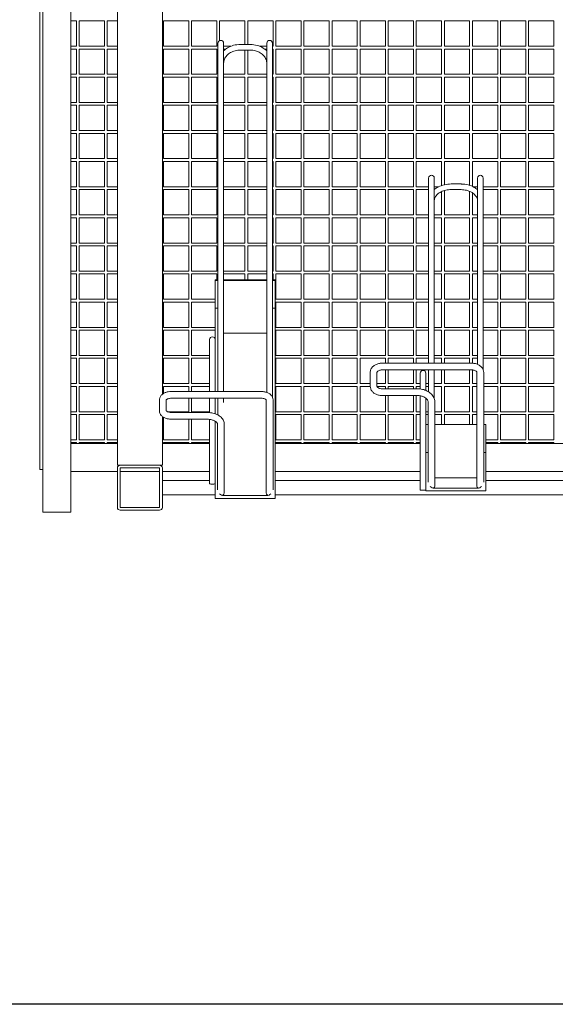
# Model space of a CAD drawing. Units: millimetres. Extents: x -1551 to 9599, y -5804 to 23501.
# Drawn here: x -41 to 912, y -5804 to -4053 of the extents above; entities that cross this region are included whole.
import ezdxf

# ---------------------------------------------------------------- set-up
doc = ezdxf.new("R2010")
doc.units = ezdxf.units.MM
doc.header["$MEASUREMENT"] = 0

# ---------------------------------------------------------------- blocks, each defined once
blk = doc.blocks.new('CAM_TT_front')
at = {"color": 0, "linetype": 'Continuous', "lineweight": 0}
for p, q in [((-5, 76.1), (-5, 3102.5)), ((0, 76.1), (0, 3102.5)), ((0, 0), (0, 3100)), ((50, 0), (50, 3100)), ((133, 83.5), (133, 1133.5)), ((213, 209.6), (213, 1043.5)), ((50, 873.6), (60, 873.6)), ((60, 828.6), (60, 873.6)), ((65, 873.6), (110, 873.6)), ((65, 828.6), (65, 873.6)), ((110, 828.6), (110, 873.6)), ((115, 873.6), (133, 873.6)), ((115, 828.6), (115, 873.6)), ((215, 873.6), (260, 873.6)), ((215, 828.6), (215, 873.6)), ((260, 828.6), (260, 873.6)), ((265, 873.6), (310, 873.6)), ((265, 828.6), (265, 873.6)), ((310, 828.6), (310, 873.6)), ((315, 873.6), (360, 873.6)), ((315, 838.5), (315, 873.6)), ((360, 831.7), (360, 873.6)), ((365, 873.6), (410, 873.6)), ((365, 831.7), (365, 873.6)), ((410, 828.6), (410, 873.6)), ((415, 873.6), (460, 873.6)), ((415, 828.6), (415, 873.6)), ((460, 828.6), (460, 873.6)), ((465, 873.6), (510, 873.6)), ((465, 828.6), (465, 873.6)), ((510, 828.6), (510, 873.6)), ((515, 873.6), (560, 873.6)), ((515, 828.6), (515, 873.6)), ((560, 828.6), (560, 873.6)), ((565, 828.6), (565, 873.6)), ((565, 873.6), (610, 873.6)), ((610, 828.6), (610, 873.6)), ((615, 828.6), (615, 873.6)), ((615, 873.6), (660, 873.6)), ((660, 828.6), (660, 873.6)), ((665, 828.6), (665, 873.6)), ((665, 873.6), (710, 873.6)), ((710, 828.6), (710, 873.6)), ((715, 828.6), (715, 873.6)), ((715, 873.6), (760, 873.6)), ((760, 828.6), (760, 873.6)), ((765, 828.6), (765, 873.6)), ((765, 873.6), (810, 873.6)), ((810, 828.6), (810, 873.6)), ((815, 828.6), (815, 873.6)), ((815, 873.6), (860, 873.6)), ((860, 828.6), (860, 873.6)), ((865, 828.6), (865, 873.6)), ((865, 873.6), (910, 873.6)), ((910, 828.6), (910, 873.6)), ((50, 828.6), (60, 828.6)), ((50, 823.6), (60, 823.6)), ((60, 778.6), (60, 823.6)), ((65, 828.6), (110, 828.6)), ((65, 823.6), (110, 823.6)), ((65, 778.6), (65, 823.6)), ((110, 778.6), (110, 823.6)), ((115, 828.6), (133, 828.6)), ((115, 823.6), (133, 823.6)), ((115, 778.6), (115, 823.6)), ((215, 828.6), (260, 828.6)), ((215, 823.6), (260, 823.6)), ((215, 778.6), (215, 823.6)), ((260, 778.6), (260, 823.6)), ((265, 828.6), (310, 828.6)), ((265, 823.6), (310, 823.6)), ((265, 778.6), (265, 823.6)), ((310, 778.6), (310, 823.6)), ((312, 833.9), (312, 830.4)), ((312, 249), (312, 830.4)), ((322, 830.4), (322, 833.9)), ((322, 214.6), (322, 830.4)), ((322, 828.6), (335.2, 828.6)), ((322, 823.6), (326, 823.6)), ((369, 831.7), (352, 831.7)), ((385.8, 828.6), (399, 828.6)), ((395, 823.6), (399, 823.6)), ((399, 833.9), (399, 830.4)), ((399, 830.4), (399, 212.9)), ((409, 830.4), (409, 833.9)), ((409, 830.4), (409, 249)), ((409, 828.6), (410, 828.6)), ((409, 823.6), (410, 823.6)), ((410, 778.6), (410, 823.6)), ((415, 828.6), (460, 828.6)), ((415, 823.6), (460, 823.6)), ((415, 778.6), (415, 823.6)), ((460, 778.6), (460, 823.6)), ((465, 828.6), (510, 828.6)), ((465, 823.6), (510, 823.6)), ((465, 778.6), (465, 823.6)), ((510, 778.6), (510, 823.6)), ((515, 828.6), (560, 828.6)), ((515, 823.6), (560, 823.6)), ((515, 778.6), (515, 823.6)), ((560, 778.6), (560, 823.6)), ((565, 828.6), (610, 828.6)), ((565, 778.6), (565, 823.6)), ((565, 823.6), (610, 823.6)), ((610, 778.6), (610, 823.6)), ((615, 828.6), (660, 828.6)), ((615, 778.6), (615, 823.6)), ((615, 823.6), (660, 823.6)), ((660, 778.6), (660, 823.6)), ((665, 828.6), (710, 828.6)), ((665, 778.6), (665, 823.6)), ((665, 823.6), (710, 823.6)), ((710, 778.6), (710, 823.6)), ((715, 828.6), (760, 828.6)), ((715, 778.6), (715, 823.6)), ((715, 823.6), (760, 823.6)), ((760, 778.6), (760, 823.6)), ((765, 828.6), (810, 828.6)), ((765, 778.6), (765, 823.6)), ((765, 823.6), (810, 823.6)), ((810, 778.6), (810, 823.6)), ((815, 828.6), (860, 828.6)), ((815, 778.6), (815, 823.6)), ((815, 823.6), (860, 823.6)), ((860, 778.6), (860, 823.6)), ((865, 828.6), (910, 828.6)), ((865, 778.6), (865, 823.6)), ((865, 823.6), (910, 823.6)), ((910, 778.6), (910, 823.6)), ((369, 821.7), (352, 821.7)), ((360, 778.6), (360, 821.7)), ((365, 778.6), (365, 821.7)), ((50, 778.6), (60, 778.6)), ((50, 773.6), (60, 773.6)), ((60, 728.6), (60, 773.6)), ((65, 778.6), (110, 778.6)), ((65, 773.6), (110, 773.6)), ((65, 728.6), (65, 773.6)), ((110, 728.6), (110, 773.6)), ((115, 778.6), (133, 778.6)), ((115, 773.6), (133, 773.6)), ((115, 728.6), (115, 773.6)), ((215, 778.6), (260, 778.6)), ((215, 773.6), (260, 773.6)), ((215, 728.6), (215, 773.6)), ((260, 728.6), (260, 773.6)), ((265, 778.6), (310, 778.6)), ((265, 773.6), (310, 773.6)), ((265, 728.6), (265, 773.6)), ((310, 728.6), (310, 773.6)), ((322, 778.6), (360, 778.6)), ((322, 773.6), (360, 773.6)), ((360, 728.6), (360, 773.6)), ((365, 778.6), (399, 778.6)), ((365, 773.6), (399, 773.6)), ((365, 728.6), (365, 773.6)), ((409, 778.6), (410, 778.6)), ((409, 773.6), (410, 773.6)), ((410, 728.6), (410, 773.6)), ((415, 778.6), (460, 778.6)), ((415, 773.6), (460, 773.6)), ((415, 728.6), (415, 773.6)), ((460, 728.6), (460, 773.6)), ((465, 778.6), (510, 778.6)), ((465, 773.6), (510, 773.6)), ((465, 728.6), (465, 773.6)), ((510, 728.6), (510, 773.6)), ((515, 778.6), (560, 778.6)), ((515, 773.6), (560, 773.6)), ((515, 728.6), (515, 773.6)), ((560, 728.6), (560, 773.6)), ((565, 778.6), (610, 778.6)), ((565, 728.6), (565, 773.6)), ((565, 773.6), (610, 773.6)), ((610, 728.6), (610, 773.6)), ((615, 778.6), (660, 778.6)), ((615, 728.6), (615, 773.6)), ((615, 773.6), (660, 773.6)), ((660, 728.6), (660, 773.6)), ((665, 778.6), (710, 778.6)), ((665, 728.6), (665, 773.6)), ((665, 773.6), (710, 773.6)), ((710, 728.6), (710, 773.6)), ((715, 778.6), (760, 778.6)), ((715, 728.6), (715, 773.6)), ((715, 773.6), (760, 773.6)), ((760, 728.6), (760, 773.6)), ((765, 778.6), (810, 778.6)), ((765, 728.6), (765, 773.6)), ((765, 773.6), (810, 773.6)), ((810, 728.6), (810, 773.6)), ((815, 778.6), (860, 778.6)), ((815, 728.6), (815, 773.6)), ((815, 773.6), (860, 773.6)), ((860, 728.6), (860, 773.6)), ((865, 778.6), (910, 778.6)), ((865, 728.6), (865, 773.6)), ((865, 773.6), (910, 773.6)), ((910, 728.6), (910, 773.6)), ((50, 728.6), (60, 728.6)), ((50, 723.6), (60, 723.6)), ((60, 678.6), (60, 723.6)), ((65, 728.6), (110, 728.6)), ((65, 723.6), (110, 723.6)), ((65, 678.6), (65, 723.6)), ((110, 678.6), (110, 723.6)), ((115, 728.6), (133, 728.6)), ((115, 723.6), (133, 723.6)), ((115, 678.6), (115, 723.6)), ((215, 728.6), (260, 728.6)), ((215, 723.6), (260, 723.6)), ((215, 678.6), (215, 723.6)), ((260, 678.6), (260, 723.6)), ((265, 728.6), (310, 728.6)), ((265, 723.6), (310, 723.6)), ((265, 678.6), (265, 723.6)), ((310, 678.6), (310, 723.6)), ((322, 728.6), (360, 728.6)), ((322, 723.6), (360, 723.6)), ((360, 678.6), (360, 723.6)), ((365, 728.6), (399, 728.6)), ((365, 723.6), (399, 723.6)), ((365, 678.6), (365, 723.6)), ((409, 728.6), (410, 728.6)), ((409, 723.6), (410, 723.6)), ((410, 678.6), (410, 723.6)), ((415, 728.6), (460, 728.6)), ((415, 723.6), (460, 723.6)), ((415, 678.6), (415, 723.6)), ((460, 678.6), (460, 723.6)), ((465, 728.6), (510, 728.6)), ((465, 723.6), (510, 723.6)), ((465, 678.6), (465, 723.6)), ((510, 678.6), (510, 723.6)), ((515, 728.6), (560, 728.6)), ((515, 723.6), (560, 723.6)), ((515, 678.6), (515, 723.6)), ((560, 678.6), (560, 723.6)), ((565, 728.6), (610, 728.6)), ((565, 678.6), (565, 723.6)), ((565, 723.6), (610, 723.6)), ((610, 678.6), (610, 723.6)), ((615, 728.6), (660, 728.6)), ((615, 678.6), (615, 723.6)), ((615, 723.6), (660, 723.6)), ((660, 678.6), (660, 723.6)), ((665, 728.6), (710, 728.6)), ((665, 678.6), (665, 723.6)), ((665, 723.6), (710, 723.6)), ((710, 678.6), (710, 723.6)), ((715, 728.6), (760, 728.6)), ((715, 678.6), (715, 723.6)), ((715, 723.6), (760, 723.6)), ((760, 678.6), (760, 723.6)), ((765, 728.6), (810, 728.6)), ((765, 678.6), (765, 723.6)), ((765, 723.6), (810, 723.6)), ((810, 678.6), (810, 723.6)), ((815, 728.6), (860, 728.6)), ((815, 678.6), (815, 723.6)), ((815, 723.6), (860, 723.6)), ((860, 678.6), (860, 723.6)), ((865, 728.6), (910, 728.6)), ((865, 678.6), (865, 723.6)), ((865, 723.6), (910, 723.6)), ((910, 678.6), (910, 723.6)), ((50, 678.6), (60, 678.6)), ((50, 673.6), (60, 673.6)), ((60, 628.6), (60, 673.6)), ((65, 678.6), (110, 678.6)), ((65, 673.6), (110, 673.6)), ((65, 628.6), (65, 673.6)), ((110, 628.6), (110, 673.6)), ((115, 678.6), (133, 678.6)), ((115, 673.6), (133, 673.6)), ((115, 628.6), (115, 673.6)), ((215, 678.6), (260, 678.6)), ((215, 673.6), (260, 673.6)), ((215, 628.6), (215, 673.6)), ((260, 628.6), (260, 673.6)), ((265, 678.6), (310, 678.6)), ((265, 673.6), (310, 673.6)), ((265, 628.6), (265, 673.6)), ((310, 628.6), (310, 673.6)), ((322, 678.6), (360, 678.6)), ((322, 673.6), (360, 673.6)), ((360, 628.6), (360, 673.6)), ((365, 678.6), (399, 678.6)), ((365, 673.6), (399, 673.6)), ((365, 628.6), (365, 673.6)), ((409, 678.6), (410, 678.6)), ((409, 673.6), (410, 673.6)), ((410, 628.6), (410, 673.6)), ((415, 678.6), (460, 678.6)), ((415, 673.6), (460, 673.6)), ((415, 628.6), (415, 673.6)), ((460, 628.6), (460, 673.6)), ((465, 678.6), (510, 678.6)), ((465, 673.6), (510, 673.6)), ((465, 628.6), (465, 673.6)), ((510, 628.6), (510, 673.6)), ((515, 678.6), (560, 678.6)), ((515, 673.6), (560, 673.6)), ((515, 628.6), (515, 673.6)), ((560, 628.6), (560, 673.6)), ((565, 678.6), (610, 678.6)), ((565, 628.6), (565, 673.6)), ((565, 673.6), (610, 673.6)), ((610, 628.6), (610, 673.6)), ((615, 678.6), (660, 678.6)), ((615, 628.6), (615, 673.6)), ((615, 673.6), (660, 673.6)), ((660, 628.6), (660, 673.6)), ((665, 678.6), (710, 678.6)), ((665, 628.6), (665, 673.6)), ((665, 673.6), (710, 673.6)), ((710, 628.6), (710, 673.6)), ((715, 678.6), (760, 678.6)), ((715, 628.6), (715, 673.6)), ((715, 673.6), (760, 673.6)), ((760, 628.6), (760, 673.6)), ((765, 678.6), (810, 678.6)), ((765, 628.6), (765, 673.6)), ((765, 673.6), (810, 673.6)), ((810, 628.6), (810, 673.6)), ((815, 678.6), (860, 678.6)), ((815, 628.6), (815, 673.6)), ((815, 673.6), (860, 673.6)), ((860, 628.6), (860, 673.6)), ((865, 678.6), (910, 678.6)), ((865, 628.6), (865, 673.6)), ((865, 673.6), (910, 673.6)), ((910, 628.6), (910, 673.6)), ((50, 628.6), (60, 628.6)), ((50, 623.6), (60, 623.6)), ((60, 578.6), (60, 623.6)), ((65, 628.6), (110, 628.6)), ((65, 623.6), (110, 623.6)), ((65, 578.6), (65, 623.6)), ((110, 578.6), (110, 623.6)), ((115, 628.6), (133, 628.6)), ((115, 623.6), (133, 623.6)), ((115, 578.6), (115, 623.6)), ((215, 628.6), (260, 628.6)), ((215, 623.6), (260, 623.6)), ((215, 578.6), (215, 623.6)), ((260, 578.6), (260, 623.6)), ((265, 628.6), (310, 628.6)), ((265, 623.6), (310, 623.6)), ((265, 578.6), (265, 623.6)), ((310, 578.6), (310, 623.6)), ((322, 628.6), (360, 628.6)), ((322, 623.6), (360, 623.6)), ((360, 578.6), (360, 623.6)), ((365, 628.6), (399, 628.6)), ((365, 623.6), (399, 623.6)), ((365, 578.6), (365, 623.6)), ((409, 628.6), (410, 628.6)), ((409, 623.6), (410, 623.6)), ((410, 578.6), (410, 623.6)), ((415, 628.6), (460, 628.6)), ((415, 623.6), (460, 623.6)), ((415, 578.6), (415, 623.6)), ((460, 578.6), (460, 623.6)), ((465, 628.6), (510, 628.6)), ((465, 623.6), (510, 623.6)), ((465, 578.6), (465, 623.6)), ((510, 578.6), (510, 623.6)), ((515, 628.6), (560, 628.6)), ((515, 623.6), (560, 623.6)), ((515, 578.6), (515, 623.6)), ((560, 578.6), (560, 623.6)), ((565, 628.6), (610, 628.6)), ((565, 578.6), (565, 623.6)), ((565, 623.6), (610, 623.6)), ((610, 578.6), (610, 623.6)), ((615, 628.6), (660, 628.6)), ((615, 578.6), (615, 623.6)), ((615, 623.6), (660, 623.6)), ((660, 578.6), (660, 623.6)), ((665, 628.6), (710, 628.6)), ((665, 578.6), (665, 623.6)), ((665, 623.6), (710, 623.6)), ((710, 580.7), (710, 623.6)), ((715, 628.6), (760, 628.6)), ((715, 582.2), (715, 623.6)), ((715, 623.6), (760, 623.6)), ((760, 581.1), (760, 623.6)), ((765, 628.6), (810, 628.6)), ((765, 579.1), (765, 623.6)), ((765, 623.6), (810, 623.6)), ((810, 578.6), (810, 623.6)), ((815, 628.6), (860, 628.6)), ((815, 578.6), (815, 623.6)), ((815, 623.6), (860, 623.6)), ((860, 578.6), (860, 623.6)), ((865, 628.6), (910, 628.6)), ((865, 578.6), (865, 623.6)), ((865, 623.6), (910, 623.6)), ((910, 578.6), (910, 623.6)), ((50, 578.6), (60, 578.6)), ((65, 578.6), (110, 578.6)), ((115, 578.6), (133, 578.6)), ((215, 578.6), (260, 578.6)), ((265, 578.6), (310, 578.6)), ((322, 578.6), (360, 578.6)), ((365, 578.6), (399, 578.6)), ((409, 578.6), (410, 578.6)), ((415, 578.6), (460, 578.6)), ((465, 578.6), (510, 578.6)), ((515, 578.6), (560, 578.6)), ((565, 578.6), (610, 578.6)), ((615, 578.6), (660, 578.6)), ((665, 578.6), (687, 578.6)), ((687, 594.1), (687, 591.7)), ((687, 264.8), (687, 591.7)), ((697, 591.7), (697, 594.1)), ((697, 264.8), (697, 591.7)), ((697, 578.6), (704.9, 578.6)), ((744, 583.6), (727, 583.6)), ((766.1, 578.6), (774, 578.6)), ((774, 594.1), (774, 591.7)), ((774, 591.7), (774, 262.9)), ((784, 591.7), (784, 594.1)), ((784, 591.7), (784, 253.4)), ((784, 578.6), (810, 578.6)), ((815, 578.6), (860, 578.6)), ((865, 578.6), (910, 578.6)), ((50, 573.6), (60, 573.6)), ((60, 528.6), (60, 573.6)), ((65, 573.6), (110, 573.6)), ((65, 528.6), (65, 573.6)), ((110, 528.6), (110, 573.6)), ((115, 573.6), (133, 573.6)), ((115, 528.6), (115, 573.6)), ((215, 573.6), (260, 573.6)), ((215, 528.6), (215, 573.6)), ((260, 528.6), (260, 573.6)), ((265, 573.6), (310, 573.6)), ((265, 528.6), (265, 573.6)), ((310, 528.6), (310, 573.6)), ((322, 573.6), (360, 573.6)), ((360, 528.6), (360, 573.6)), ((365, 573.6), (399, 573.6)), ((365, 528.6), (365, 573.6)), ((409, 573.6), (410, 573.6)), ((410, 528.6), (410, 573.6)), ((415, 573.6), (460, 573.6)), ((415, 528.6), (415, 573.6)), ((460, 528.6), (460, 573.6)), ((465, 573.6), (510, 573.6)), ((465, 528.6), (465, 573.6)), ((510, 528.6), (510, 573.6)), ((515, 573.6), (560, 573.6)), ((515, 528.6), (515, 573.6)), ((560, 528.6), (560, 573.6)), ((565, 528.6), (565, 573.6)), ((565, 573.6), (610, 573.6)), ((610, 528.6), (610, 573.6)), ((615, 528.6), (615, 573.6)), ((615, 573.6), (660, 573.6)), ((660, 528.6), (660, 573.6)), ((665, 528.6), (665, 573.6)), ((665, 573.6), (687, 573.6)), ((697, 573.6), (697.2, 573.6)), ((710, 528.6), (710, 570)), ((715, 528.6), (715, 571.8)), ((744, 573.6), (727, 573.6)), ((760, 528.6), (760, 570.4)), ((765, 528.6), (765, 567.7)), ((773.8, 573.6), (774, 573.6)), ((784, 573.6), (810, 573.6)), ((810, 528.6), (810, 573.6)), ((815, 528.6), (815, 573.6)), ((815, 573.6), (860, 573.6)), ((860, 528.6), (860, 573.6)), ((865, 528.6), (865, 573.6)), ((865, 573.6), (910, 573.6)), ((910, 528.6), (910, 573.6)), ((50, 528.6), (60, 528.6)), ((65, 528.6), (110, 528.6)), ((115, 528.6), (133, 528.6)), ((215, 528.6), (260, 528.6)), ((265, 528.6), (310, 528.6)), ((322, 528.6), (360, 528.6)), ((365, 528.6), (399, 528.6)), ((409, 528.6), (410, 528.6)), ((415, 528.6), (460, 528.6)), ((465, 528.6), (510, 528.6)), ((515, 528.6), (560, 528.6)), ((565, 528.6), (610, 528.6)), ((615, 528.6), (660, 528.6)), ((665, 528.6), (687, 528.6)), ((697, 528.6), (710, 528.6)), ((715, 528.6), (760, 528.6)), ((765, 528.6), (774, 528.6)), ((784, 528.6), (810, 528.6)), ((815, 528.6), (860, 528.6)), ((865, 528.6), (910, 528.6)), ((50, 523.6), (60, 523.6)), ((60, 478.6), (60, 523.6)), ((65, 523.6), (110, 523.6)), ((65, 478.6), (65, 523.6)), ((110, 478.6), (110, 523.6)), ((115, 523.6), (133, 523.6)), ((115, 478.6), (115, 523.6)), ((215, 523.6), (260, 523.6)), ((215, 478.6), (215, 523.6)), ((260, 478.6), (260, 523.6)), ((265, 523.6), (310, 523.6)), ((265, 478.6), (265, 523.6)), ((310, 478.6), (310, 523.6)), ((322, 523.6), (360, 523.6)), ((360, 478.6), (360, 523.6)), ((365, 523.6), (399, 523.6)), ((365, 478.6), (365, 523.6)), ((409, 523.6), (410, 523.6)), ((410, 478.6), (410, 523.6)), ((415, 523.6), (460, 523.6)), ((415, 478.6), (415, 523.6)), ((460, 478.6), (460, 523.6)), ((465, 523.6), (510, 523.6)), ((465, 478.6), (465, 523.6)), ((510, 478.6), (510, 523.6)), ((515, 523.6), (560, 523.6)), ((515, 478.6), (515, 523.6)), ((560, 478.6), (560, 523.6)), ((565, 478.6), (565, 523.6)), ((565, 523.6), (610, 523.6)), ((610, 478.6), (610, 523.6)), ((615, 478.6), (615, 523.6)), ((615, 523.6), (660, 523.6)), ((660, 478.6), (660, 523.6)), ((665, 478.6), (665, 523.6)), ((665, 523.6), (687, 523.6)), ((697, 523.6), (710, 523.6)), ((710, 478.6), (710, 523.6)), ((715, 478.6), (715, 523.6)), ((715, 523.6), (760, 523.6)), ((760, 478.6), (760, 523.6)), ((765, 478.6), (765, 523.6)), ((765, 523.6), (774, 523.6)), ((784, 523.6), (810, 523.6)), ((810, 478.6), (810, 523.6)), ((815, 478.6), (815, 523.6)), ((815, 523.6), (860, 523.6)), ((860, 478.6), (860, 523.6)), ((865, 478.6), (865, 523.6)), ((865, 523.6), (910, 523.6)), ((910, 478.6), (910, 523.6)), ((50, 478.6), (60, 478.6)), ((50, 473.6), (60, 473.6)), ((60, 428.6), (60, 473.6)), ((65, 478.6), (110, 478.6)), ((65, 473.6), (110, 473.6)), ((65, 428.6), (65, 473.6)), ((110, 428.6), (110, 473.6)), ((115, 478.6), (133, 478.6)), ((115, 473.6), (133, 473.6)), ((115, 428.6), (115, 473.6)), ((215, 478.6), (260, 478.6)), ((215, 473.6), (260, 473.6)), ((215, 428.6), (215, 473.6)), ((260, 428.6), (260, 473.6)), ((265, 478.6), (310, 478.6)), ((265, 473.6), (310, 473.6)), ((265, 428.6), (265, 473.6)), ((310, 428.6), (310, 473.6)), ((322, 478.6), (360, 478.6)), ((322, 473.6), (360, 473.6)), ((360, 428.6), (360, 473.6)), ((365, 478.6), (399, 478.6)), ((365, 473.6), (399, 473.6)), ((365, 428.6), (365, 473.6)), ((409, 478.6), (410, 478.6)), ((409, 473.6), (410, 473.6)), ((410, 428.6), (410, 473.6)), ((415, 478.6), (460, 478.6)), ((415, 473.6), (460, 473.6)), ((415, 428.6), (415, 473.6)), ((460, 428.6), (460, 473.6)), ((465, 478.6), (510, 478.6)), ((465, 473.6), (510, 473.6)), ((465, 428.6), (465, 473.6)), ((510, 428.6), (510, 473.6)), ((515, 478.6), (560, 478.6)), ((515, 473.6), (560, 473.6)), ((515, 428.6), (515, 473.6)), ((560, 428.6), (560, 473.6)), ((565, 478.6), (610, 478.6)), ((565, 428.6), (565, 473.6)), ((565, 473.6), (610, 473.6)), ((610, 428.6), (610, 473.6)), ((615, 478.6), (660, 478.6)), ((615, 428.6), (615, 473.6)), ((615, 473.6), (660, 473.6)), ((660, 428.6), (660, 473.6)), ((665, 478.6), (687, 478.6)), ((665, 428.6), (665, 473.6)), ((665, 473.6), (687, 473.6)), ((697, 478.6), (710, 478.6)), ((697, 473.6), (710, 473.6)), ((710, 428.6), (710, 473.6)), ((715, 478.6), (760, 478.6)), ((715, 428.6), (715, 473.6)), ((715, 473.6), (760, 473.6)), ((760, 428.6), (760, 473.6)), ((765, 478.6), (774, 478.6)), ((765, 428.6), (765, 473.6)), ((765, 473.6), (774, 473.6)), ((784, 478.6), (810, 478.6)), ((784, 473.6), (810, 473.6)), ((810, 428.6), (810, 473.6)), ((815, 478.6), (860, 478.6)), ((815, 428.6), (815, 473.6)), ((815, 473.6), (860, 473.6)), ((860, 428.6), (860, 473.6)), ((865, 478.6), (910, 478.6)), ((865, 428.6), (865, 473.6)), ((865, 473.6), (910, 473.6)), ((910, 428.6), (910, 473.6)), ((50, 428.6), (60, 428.6)), ((50, 423.6), (60, 423.6)), ((60, 378.6), (60, 423.6)), ((65, 428.6), (110, 428.6)), ((65, 423.6), (110, 423.6)), ((65, 378.6), (65, 423.6)), ((110, 378.6), (110, 423.6)), ((115, 428.6), (133, 428.6)), ((115, 423.6), (133, 423.6)), ((115, 378.6), (115, 423.6)), ((215, 428.6), (260, 428.6)), ((215, 423.6), (260, 423.6)), ((215, 378.6), (215, 423.6)), ((260, 378.6), (260, 423.6)), ((265, 428.6), (310, 428.6)), ((265, 423.6), (310, 423.6)), ((265, 378.6), (265, 423.6)), ((310, 413), (310, 423.6)), ((322, 428.6), (360, 428.6)), ((322, 423.6), (360, 423.6)), ((360, 413), (360, 423.6)), ((365, 428.6), (399, 428.6)), ((365, 423.6), (399, 423.6)), ((365, 413), (365, 423.6)), ((409, 428.6), (410, 428.6)), ((409, 423.6), (410, 423.6)), ((410, 413), (410, 423.6)), ((415, 428.6), (460, 428.6)), ((415, 423.6), (460, 423.6)), ((415, 378.6), (415, 423.6)), ((460, 378.6), (460, 423.6)), ((465, 428.6), (510, 428.6)), ((465, 423.6), (510, 423.6)), ((465, 378.6), (465, 423.6)), ((510, 378.6), (510, 423.6)), ((515, 428.6), (560, 428.6)), ((515, 423.6), (560, 423.6)), ((515, 378.6), (515, 423.6)), ((560, 378.6), (560, 423.6)), ((565, 428.6), (610, 428.6)), ((565, 378.6), (565, 423.6)), ((565, 423.6), (610, 423.6)), ((610, 378.6), (610, 423.6)), ((615, 428.6), (660, 428.6)), ((615, 378.6), (615, 423.6)), ((615, 423.6), (660, 423.6)), ((660, 378.6), (660, 423.6)), ((665, 428.6), (687, 428.6)), ((665, 378.6), (665, 423.6)), ((665, 423.6), (687, 423.6)), ((697, 428.6), (710, 428.6)), ((697, 423.6), (710, 423.6)), ((710, 378.6), (710, 423.6)), ((715, 428.6), (760, 428.6)), ((715, 378.6), (715, 423.6)), ((715, 423.6), (760, 423.6)), ((760, 378.6), (760, 423.6)), ((765, 428.6), (774, 428.6)), ((765, 378.6), (765, 423.6)), ((765, 423.6), (774, 423.6)), ((784, 428.6), (810, 428.6)), ((784, 423.6), (810, 423.6)), ((810, 378.6), (810, 423.6)), ((815, 428.6), (860, 428.6)), ((815, 378.6), (815, 423.6)), ((815, 423.6), (860, 423.6)), ((860, 378.6), (860, 423.6)), ((865, 428.6), (910, 428.6)), ((865, 378.6), (865, 423.6)), ((865, 423.6), (910, 423.6)), ((910, 378.6), (910, 423.6)), ((307, 413), (312, 413)), ((307, 412.1), (307, 413)), ((307, 412.1), (312, 412.1)), ((307, 362.8), (307, 412.1)), ((322, 413), (399, 413)), ((322, 412.1), (399, 412.1)), ((409, 413), (414, 413)), ((409, 412.1), (414, 412.1)), ((414, 412.1), (414, 413)), ((414, 412.1), (414, 362.8)), ((50, 378.6), (60, 378.6)), ((50, 373.6), (60, 373.6)), ((60, 328.6), (60, 373.6)), ((65, 378.6), (110, 378.6)), ((65, 373.6), (110, 373.6)), ((65, 328.6), (65, 373.6)), ((110, 328.6), (110, 373.6)), ((115, 378.6), (133, 378.6)), ((115, 373.6), (133, 373.6)), ((115, 328.6), (115, 373.6)), ((215, 378.6), (260, 378.6)), ((215, 373.6), (260, 373.6)), ((215, 328.6), (215, 373.6)), ((260, 328.6), (260, 373.6)), ((265, 378.6), (307, 378.6)), ((265, 373.6), (307, 373.6)), ((265, 328.6), (265, 373.6)), ((415, 378.6), (460, 378.6)), ((415, 373.6), (460, 373.6)), ((415, 328.6), (415, 373.6)), ((460, 328.6), (460, 373.6)), ((465, 378.6), (510, 378.6)), ((465, 373.6), (510, 373.6)), ((465, 328.6), (465, 373.6)), ((510, 328.6), (510, 373.6)), ((515, 378.6), (560, 378.6)), ((515, 373.6), (560, 373.6)), ((515, 328.6), (515, 373.6)), ((560, 328.6), (560, 373.6)), ((565, 378.6), (610, 378.6)), ((565, 328.6), (565, 373.6)), ((565, 373.6), (610, 373.6)), ((610, 328.6), (610, 373.6)), ((615, 378.6), (660, 378.6)), ((615, 328.6), (615, 373.6)), ((615, 373.6), (660, 373.6)), ((660, 328.6), (660, 373.6)), ((665, 378.6), (687, 378.6)), ((665, 328.6), (665, 373.6)), ((665, 373.6), (687, 373.6)), ((697, 378.6), (710, 378.6)), ((697, 373.6), (710, 373.6)), ((710, 328.6), (710, 373.6)), ((715, 378.6), (760, 378.6)), ((715, 328.6), (715, 373.6)), ((715, 373.6), (760, 373.6)), ((760, 328.6), (760, 373.6)), ((765, 378.6), (774, 378.6)), ((765, 328.6), (765, 373.6)), ((765, 373.6), (774, 373.6)), ((784, 378.6), (810, 378.6)), ((784, 373.6), (810, 373.6)), ((810, 328.6), (810, 373.6)), ((815, 378.6), (860, 378.6)), ((815, 328.6), (815, 373.6)), ((815, 373.6), (860, 373.6)), ((860, 328.6), (860, 373.6)), ((865, 378.6), (910, 378.6)), ((865, 328.6), (865, 373.6)), ((865, 373.6), (910, 373.6)), ((910, 328.6), (910, 373.6)), ((307, 362.8), (312, 362.8)), ((307, 306.8), (307, 362.8)), ((409, 362.8), (414, 362.8)), ((414, 80.7), (414, 362.8)), ((50, 328.6), (60, 328.6)), ((50, 323.6), (60, 323.6)), ((60, 278.6), (60, 323.6)), ((65, 328.6), (110, 328.6)), ((65, 323.6), (110, 323.6)), ((65, 278.6), (65, 323.6)), ((110, 278.6), (110, 323.6)), ((115, 328.6), (133, 328.6)), ((115, 323.6), (133, 323.6)), ((115, 278.6), (115, 323.6)), ((215, 328.6), (260, 328.6)), ((215, 323.6), (260, 323.6)), ((215, 278.6), (215, 323.6)), ((260, 278.6), (260, 323.6)), ((265, 328.6), (307, 328.6)), ((265, 323.6), (307, 323.6)), ((265, 278.6), (265, 323.6)), ((322, 318.5), (399, 318.5)), ((415, 328.6), (460, 328.6)), ((415, 323.6), (460, 323.6)), ((415, 278.6), (415, 323.6)), ((460, 278.6), (460, 323.6)), ((465, 328.6), (510, 328.6)), ((465, 323.6), (510, 323.6)), ((465, 278.6), (465, 323.6)), ((510, 278.6), (510, 323.6)), ((515, 328.6), (560, 328.6)), ((515, 323.6), (560, 323.6)), ((515, 278.6), (515, 323.6)), ((560, 278.6), (560, 323.6)), ((565, 328.6), (610, 328.6)), ((565, 278.6), (565, 323.6)), ((565, 323.6), (610, 323.6)), ((610, 278.6), (610, 323.6)), ((615, 328.6), (660, 328.6)), ((615, 278.6), (615, 323.6)), ((615, 323.6), (660, 323.6)), ((660, 278.6), (660, 323.6)), ((665, 328.6), (687, 328.6)), ((665, 278.6), (665, 323.6)), ((665, 323.6), (687, 323.6)), ((697, 328.6), (710, 328.6)), ((697, 323.6), (710, 323.6)), ((710, 278.6), (710, 323.6)), ((715, 328.6), (760, 328.6)), ((715, 278.6), (715, 323.6)), ((715, 323.6), (760, 323.6)), ((760, 278.6), (760, 323.6)), ((765, 328.6), (774, 328.6)), ((765, 278.6), (765, 323.6)), ((765, 323.6), (774, 323.6)), ((784, 328.6), (810, 328.6)), ((784, 323.6), (810, 323.6)), ((810, 278.6), (810, 323.6)), ((815, 328.6), (860, 328.6)), ((815, 278.6), (815, 323.6)), ((815, 323.6), (860, 323.6)), ((860, 278.6), (860, 323.6)), ((865, 328.6), (910, 328.6)), ((865, 278.6), (865, 323.6)), ((865, 323.6), (910, 323.6)), ((910, 278.6), (910, 323.6)), ((297, 306.8), (297, 306.4)), ((297, 306.4), (297, 256.9)), ((307, 306.4), (307, 306.8)), ((307, 306.4), (307, 256.9)), ((50, 278.6), (60, 278.6)), ((50, 273.6), (60, 273.6)), ((60, 228.6), (60, 273.6)), ((65, 278.6), (110, 278.6)), ((65, 273.6), (110, 273.6)), ((65, 228.6), (65, 273.6)), ((110, 228.6), (110, 273.6)), ((115, 278.6), (133, 278.6)), ((115, 273.6), (133, 273.6)), ((115, 228.6), (115, 273.6)), ((215, 278.6), (260, 278.6)), ((215, 273.6), (260, 273.6)), ((215, 228.6), (215, 273.6)), ((260, 228.6), (260, 273.6)), ((265, 278.6), (297, 278.6)), ((265, 273.6), (297, 273.6)), ((265, 228.6), (265, 273.6)), ((415, 278.6), (460, 278.6)), ((415, 273.6), (460, 273.6)), ((415, 228.6), (415, 273.6)), ((460, 228.6), (460, 273.6)), ((465, 278.6), (510, 278.6)), ((465, 273.6), (510, 273.6)), ((465, 228.6), (465, 273.6)), ((510, 228.6), (510, 273.6)), ((515, 278.6), (560, 278.6)), ((515, 273.6), (560, 273.6)), ((515, 228.6), (515, 273.6)), ((560, 228.6), (560, 273.6)), ((565, 278.6), (610, 278.6)), ((565, 228.6), (565, 273.6)), ((565, 273.6), (610, 273.6)), ((764, 264.8), (604, 264.8)), ((610, 264.8), (610, 273.6)), ((615, 278.6), (660, 278.6)), ((615, 264.8), (615, 273.6)), ((615, 273.6), (660, 273.6)), ((660, 264.8), (660, 273.6)), ((665, 278.6), (687, 278.6)), ((665, 264.8), (665, 273.6)), ((665, 273.6), (687, 273.6)), ((697, 278.6), (710, 278.6)), ((697, 273.6), (710, 273.6)), ((710, 264.8), (710, 273.6)), ((715, 278.6), (760, 278.6)), ((715, 264.8), (715, 273.6)), ((715, 273.6), (760, 273.6)), ((760, 264.8), (760, 273.6)), ((765, 278.6), (774, 278.6)), ((765, 264.8), (765, 273.6)), ((765, 273.6), (774, 273.6)), ((784, 278.6), (810, 278.6)), ((784, 273.6), (810, 273.6)), ((810, 228.6), (810, 273.6)), ((815, 278.6), (860, 278.6)), ((815, 228.6), (815, 273.6)), ((815, 273.6), (860, 273.6)), ((860, 228.6), (860, 273.6)), ((865, 278.6), (910, 278.6)), ((865, 228.6), (865, 273.6)), ((865, 273.6), (910, 273.6)), ((910, 228.6), (910, 273.6)), ((297, 256.9), (297, 223)), ((307, 223), (307, 256.9)), ((312, 214.6), (312, 249)), ((409, 204.6), (409, 249)), ((583, 248.4), (583, 223.9)), ((595, 248.4), (595, 223.9)), ((764, 252.8), (604, 252.8)), ((610, 228.6), (610, 252.8)), ((615, 228.6), (615, 252.8)), ((660, 228.6), (660, 252.8)), ((665, 228.6), (665, 252.8)), ((672, 247), (672, 243.9)), ((672, 247), (672, 247)), ((682, 247), (682, 243.9)), ((682, 247), (682, 247)), ((687, 213.9), (687, 252.8)), ((697, 201.9), (697, 252.8)), ((710, 228.6), (710, 252.8)), ((715, 228.6), (715, 252.8)), ((760, 228.6), (760, 252.8)), ((765, 228.6), (765, 252.8)), ((773, 46.2), (773, 248.4)), ((785, 53.2), (785, 248.4)), ((50, 228.6), (60, 228.6)), ((65, 228.6), (110, 228.6)), ((115, 228.6), (133, 228.6)), ((215, 228.6), (260, 228.6)), ((265, 228.6), (297, 228.6)), ((415, 228.6), (460, 228.6)), ((465, 228.6), (510, 228.6)), ((515, 228.6), (560, 228.6)), ((565, 228.6), (583, 228.6)), ((595, 228.6), (610, 228.6)), ((615, 228.6), (660, 228.6)), ((665, 228.6), (672, 228.6)), ((672, 243.9), (672, 219.1)), ((682, 216.5), (682, 243.9)), ((682, 228.6), (687, 228.6)), ((697, 228.6), (710, 228.6)), ((715, 228.6), (760, 228.6)), ((765, 228.6), (773, 228.6)), ((785, 228.6), (810, 228.6)), ((815, 228.6), (860, 228.6)), ((865, 228.6), (910, 228.6)), ((50, 223.6), (60, 223.6)), ((60, 178.6), (60, 223.6)), ((65, 223.6), (110, 223.6)), ((65, 178.6), (65, 223.6)), ((110, 178.6), (110, 223.6)), ((115, 223.6), (133, 223.6)), ((115, 178.6), (115, 223.6)), ((215, 223.6), (260, 223.6)), ((215, 211), (215, 223.6)), ((389, 214.6), (229, 214.6)), ((260, 214.6), (260, 223.6)), ((265, 223.6), (297, 223.6)), ((265, 214.6), (265, 223.6)), ((297, 223), (297, 214.6)), ((307, 223), (307, 214.6)), ((415, 223.6), (460, 223.6)), ((415, 178.6), (415, 223.6)), ((460, 178.6), (460, 223.6)), ((465, 223.6), (510, 223.6)), ((465, 178.6), (465, 223.6)), ((510, 178.6), (510, 223.6)), ((515, 223.6), (560, 223.6)), ((515, 178.6), (515, 223.6)), ((560, 178.6), (560, 223.6)), ((565, 178.6), (565, 223.6)), ((565, 223.6), (583, 223.6)), ((595, 223.6), (610, 223.6)), ((604, 219.4), (667, 219.4)), ((610, 219.4), (610, 223.6)), ((615, 219.4), (615, 223.6)), ((615, 223.6), (660, 223.6)), ((660, 219.4), (660, 223.6)), ((665, 219.4), (665, 223.6)), ((665, 223.6), (672, 223.6)), ((682, 223.6), (687, 223.6)), ((697, 223.6), (710, 223.6)), ((710, 178.6), (710, 223.6)), ((715, 178.6), (715, 223.6)), ((715, 223.6), (760, 223.6)), ((760, 178.6), (760, 223.6)), ((765, 178.6), (765, 223.6)), ((765, 223.6), (773, 223.6)), ((785, 223.6), (810, 223.6)), ((810, 178.6), (810, 223.6)), ((815, 178.6), (815, 223.6)), ((815, 223.6), (860, 223.6)), ((860, 178.6), (860, 223.6)), ((865, 178.6), (865, 223.6)), ((865, 223.6), (910, 223.6)), ((910, 178.6), (910, 223.6)), ((208, 200), (208, 179.9)), ((220, 199.7), (220, 179.9)), ((389, 202.6), (229, 202.6)), ((260, 178.6), (260, 202.6)), ((265, 178.6), (265, 202.6)), ((297, 202.6), (297, 177)), ((307, 202.6), (307, 174.8)), ((312, 172.6), (312, 202.6)), ((322, 195.2), (322, 202.6)), ((398, 34.1), (398, 199.7)), ((410, 39.9), (410, 200)), ((604, 207.4), (667, 207.4)), ((610, 178.6), (610, 207.4)), ((615, 178.6), (615, 207.4)), ((660, 178.6), (660, 207.4)), ((665, 178.6), (665, 207.4)), ((672, 206.9), (672, 39.3)), ((682, 202.8), (682, 89.3)), ((686, 195.9), (686, 53.2)), ((698, 195.9), (698, 46.2)), ((50, 178.6), (60, 178.6)), ((65, 178.6), (110, 178.6)), ((115, 178.6), (133, 178.6)), ((222.1, 178.6), (260, 178.6)), ((229, 177.3), (292, 177.3)), ((265, 178.6), (297, 178.6)), ((415, 178.6), (460, 178.6)), ((465, 178.6), (510, 178.6)), ((515, 178.6), (560, 178.6)), ((565, 178.6), (610, 178.6)), ((615, 178.6), (660, 178.6)), ((665, 178.6), (672, 178.6)), ((682, 178.6), (686, 178.6)), ((698, 178.6), (710, 178.6)), ((715, 178.6), (760, 178.6)), ((765, 178.6), (773, 178.6)), ((785, 178.6), (810, 178.6)), ((815, 178.6), (860, 178.6)), ((865, 178.6), (910, 178.6)), ((50, 173.6), (60, 173.6)), ((60, 128.6), (60, 173.6)), ((65, 173.6), (110, 173.6)), ((65, 128.6), (65, 173.6)), ((110, 128.6), (110, 173.6)), ((115, 173.6), (133, 173.6)), ((115, 128.6), (115, 173.6)), ((213, 83.5), (213, 170.2)), ((215, 128.6), (215, 168.8)), ((229, 165.3), (292, 165.3)), ((260, 128.6), (260, 165.3)), ((265, 128.6), (265, 165.3)), ((297, 164.9), (297, 50.7)), ((307, 161.7), (307, 99.9)), ((415, 173.6), (460, 173.6)), ((415, 128.6), (415, 173.6)), ((460, 128.6), (460, 173.6)), ((465, 173.6), (510, 173.6)), ((465, 128.6), (465, 173.6)), ((510, 128.6), (510, 173.6)), ((515, 173.6), (560, 173.6)), ((515, 128.6), (515, 173.6)), ((560, 128.6), (560, 173.6)), ((565, 128.6), (565, 173.6)), ((565, 173.6), (610, 173.6)), ((610, 128.6), (610, 173.6)), ((615, 128.6), (615, 173.6)), ((615, 173.6), (660, 173.6)), ((660, 128.6), (660, 173.6)), ((665, 128.6), (665, 173.6)), ((665, 173.6), (672, 173.6)), ((682, 173.6), (686, 173.6)), ((698, 173.6), (710, 173.6)), ((710, 156), (710, 173.6)), ((715, 156), (715, 173.6)), ((715, 173.6), (760, 173.6)), ((760, 156), (760, 173.6)), ((765, 156), (765, 173.6)), ((765, 173.6), (773, 173.6)), ((785, 173.6), (810, 173.6)), ((810, 128.6), (810, 173.6)), ((815, 128.6), (815, 173.6)), ((815, 173.6), (860, 173.6)), ((860, 128.6), (860, 173.6)), ((865, 128.6), (865, 173.6)), ((865, 173.6), (910, 173.6)), ((910, 128.6), (910, 173.6)), ((311, 156.9), (311, 39.9)), ((323, 156.9), (323, 34.1)), ((682, 156), (686, 156)), ((682, 156), (686, 156)), ((698, 156), (773, 156)), ((698, 156), (773, 156)), ((785, 156), (789, 156)), ((785, 156), (789, 156)), ((789, 156), (789, 106)), ((789, 156), (789, 156)), ((50, 128.6), (60, 128.6)), ((50, 123.6), (60, 123.6)), ((60, 122), (60, 123.6)), ((65, 128.6), (110, 128.6)), ((65, 123.6), (110, 123.6)), ((65, 122), (65, 123.6)), ((110, 122), (110, 123.6)), ((115, 128.6), (133, 128.6)), ((115, 123.6), (133, 123.6)), ((115, 122), (115, 123.6)), ((215, 128.6), (260, 128.6)), ((215, 123.6), (260, 123.6)), ((215, 122), (215, 123.6)), ((260, 122), (260, 123.6)), ((265, 128.6), (297, 128.6)), ((265, 123.6), (297, 123.6)), ((265, 122), (265, 123.6)), ((415, 128.6), (460, 128.6)), ((415, 123.6), (460, 123.6)), ((415, 122), (415, 123.6)), ((460, 122), (460, 123.6)), ((465, 128.6), (510, 128.6)), ((465, 123.6), (510, 123.6)), ((465, 122), (465, 123.6)), ((510, 122), (510, 123.6)), ((515, 128.6), (560, 128.6)), ((515, 123.6), (560, 123.6)), ((515, 122), (515, 123.6)), ((560, 122), (560, 123.6)), ((565, 128.6), (610, 128.6)), ((565, 122), (565, 123.6)), ((565, 123.6), (610, 123.6)), ((610, 122), (610, 123.6)), ((615, 128.6), (660, 128.6)), ((615, 122), (615, 123.6)), ((615, 123.6), (660, 123.6)), ((660, 122), (660, 123.6)), ((665, 128.6), (672, 128.6)), ((665, 122), (665, 123.6)), ((665, 123.6), (672, 123.6)), ((789, 128.6), (810, 128.6)), ((789, 123.6), (810, 123.6)), ((810, 122), (810, 123.6)), ((815, 128.6), (860, 128.6)), ((815, 122), (815, 123.6)), ((815, 123.6), (860, 123.6)), ((860, 122), (860, 123.6)), ((865, 128.6), (910, 128.6)), ((865, 122), (865, 123.6)), ((865, 123.6), (910, 123.6)), ((910, 122), (910, 123.6)), ((50, 122), (133, 122)), ((213, 122), (297, 122)), ((414, 122), (672, 122)), ((682, 106), (686, 106)), ((785, 106), (789, 106)), ((789, 122), (1047, 122)), ((789, 88.1), (789, 106)), ((307, 80.7), (307, 99.9)), ((682, 88.1), (682, 89.3)), ((682, 88.1), (682, 47.6)), ((789, 47.6), (789, 88.1)), ((-5, 76.1), (0, 76.1)), ((50, 72), (133, 72)), ((138, 83.5), (133, 83.5)), ((133, 8.5), (133, 78.5)), ((138, 83.5), (208, 83.5)), ((138, 8.5), (138, 78.5)), ((138, 78.5), (208, 78.5)), ((138, 72), (208, 72)), ((213, 83.5), (208, 83.5)), ((208, 78.5), (208, 8.5)), ((213, 78.5), (213, 8.5)), ((213, 72), (297, 72)), ((307, 80.7), (307, 34.3)), ((414, 34.3), (414, 80.7)), ((414, 72), (672, 72)), ((789, 72), (1047, 72)), ((297, 56), (213, 56)), ((672, 56), (414, 56)), ((698, 61), (773, 61)), ((1047, 56), (789, 56)), ((682, 37.6), (682, 47.6)), ((789, 37.6), (682, 37.6)), ((697, 43.8), (697, 42.8)), ((697, 42.6), (774, 42.6)), ((774, 42.8), (774, 43.8)), ((789, 47.6), (789, 37.6)), ((213, 31), (307, 31)), ((307, 24.5), (307, 34.3)), ((414, 24.5), (307, 24.5)), ((322, 31.4), (322, 31.3)), ((322, 29.4), (399, 29.4)), ((399, 31.3), (399, 31.4)), ((414, 34.3), (414, 24.5)), ((414, 31), (1057, 31)), ((0, 0), (50, 0)), ((208, 8.5), (138, 8.5)), ((208, 3.5), (138, 3.5))]:
    blk.add_line(p, q, dxfattribs=at)
for centre, radius, start, end in [((-2.7, 828.7), 2.5, 159.7305, 200.2695), ((317, 833.9), 5, 0, 180), ((404, 833.9), 5, 0, 180), ((-2.7, 778.7), 2.5, 159.7305, 200.2695), ((-2.7, 728.7), 2.5, 159.7305, 200.2695), ((-2.7, 678.7), 2.5, 159.7305, 200.2695), ((-2.7, 628.7), 2.5, 159.7305, 200.2695), ((692, 594.1), 5, 0, 180), ((779, 594.1), 5, 0, 180), ((-2.7, 578.7), 2.5, 159.7305, 200.2695), ((-2.7, 528.7), 2.5, 159.7305, 200.2695), ((-2.7, 478.7), 2.5, 159.7305, 200.2695), ((-2.7, 428.7), 2.5, 159.7305, 200.2695), ((-2.7, 378.7), 2.5, 159.7305, 200.2695), ((-2.7, 328.7), 2.5, 159.7305, 200.2695), ((302, 306.8), 5, 0, 180), ((-2.7, 278.7), 2.5, 159.7305, 200.2695), ((677, 247), 5, 0, 180), ((-2.7, 228.7), 2.5, 159.7305, 200.2695), ((-2.7, 178.7), 2.5, 159.7305, 200.2695), ((-2.7, 128.7), 2.5, 159.7305, 200.2695), ((-2.7, 78.7), 2.5, 159.7305, 200.2695), ((138, 78.5), 5, 90, 180), ((208, 78.5), 5, 0, 90), ((138, 8.5), 5, 180, 270), ((208, 8.5), 5, 270, 0)]:
    blk.add_arc(centre, radius, start, end, dxfattribs=at)
at = {"color": 0, "linetype": 'Continuous', "lineweight": 0, "extrusion": (0, 0, -1)}
for centre, major_axis, ratio, start_param, end_param in [((589, 248.4), (-6, 0), 0.714478, 0, 0.000106), ((589, 248.4), (6, 0), 0.714478, 0, 0.000106), ((589, 223.9), (-6, 0), 0.714478, -0.000076, 0), ((214, 200), (-6, 0), 0.818844, -0.000158, -0.00001), ((692, 195.9), (6, 0), 0.000007, 0, 0.000041), ((214, 179.9), (-6, 0), 0.818844, -0.000106, 0), ((317, 156.9), (6, 0), 0.000012, 0, 0.000057), ((302, 50.7), (5, 0), 0.173648, 0, 3.141593), ((677, 39.3), (5, 0), 0.011015, 0, 3.141593), ((692, 46.2), (6, 0), 0.714478, 0, 0.905985), ((779, 46.2), (-6, 0), 0.714478, -0.905985, 0), ((317, 34.1), (6, 0), 0.818844, 0, 0.905985), ((404, 34.1), (-6, 0), 0.818844, -0.905985, 0)]:
    blk.add_ellipse(centre, major_axis=major_axis, ratio=ratio, start_param=start_param, end_param=end_param, dxfattribs=at)
at = {"color": 0, "linetype": 'Continuous', "lineweight": 0}
for centre, major_axis, ratio, start_param, end_param in [((779, 248.4), (-6, 0), 0.714478, 0, 0.000177), ((779, 248.4), (6, 0), 0.714478, 0, 0.000076), ((404, 200), (6, 0), 0.818844, 0, 0.000106), ((697, 52.6), (10, 0), 0.999939, -2.363111, -1.570796), ((774, 52.6), (10, 0), 0.999939, -1.570796, -0.778481), ((322, 39.3), (10, 0), 0.984808, -2.363111, -1.570796), ((399, 39.3), (10, 0), 0.984808, -1.570796, -0.778481)]:
    blk.add_ellipse(centre, major_axis=major_axis, ratio=ratio, start_param=start_param, end_param=end_param, dxfattribs=at)
for points, knots in [([(352, 831.7), (347.9, 831.7), (343.8, 831.2), (336, 829.1), (332.3, 827.6), (326.4, 824.1), (324.1, 822.3), (322, 820.4)], [1.5707963, 1.5707963, 1.5707963, 1.5707963, 1.8849556, 1.8849556, 2.1991149, 2.1991149, 2.4318888, 2.4318888, 2.4318888, 2.4318888]), ([(399, 820.4), (397.1, 822.2), (395, 823.8), (389.3, 827.3), (385.6, 828.9), (377.8, 831.1), (373.8, 831.7), (369.4, 831.7), (369.2, 831.7), (369, 831.7)], [6.9928892, 6.9928892, 6.9928892, 6.9928892, 7.2079149, 7.2079149, 7.5220742, 7.5220742, 7.8362335, 7.8362335, 7.8539816, 7.8539816, 7.8539816, 7.8539816]), ([(352, 821.7), (348.9, 821.7), (345.7, 821.3), (339.7, 819.8), (336.9, 818.6), (331.8, 815.7), (329.6, 813.9), (326, 810), (324.5, 807.8), (322.6, 803.2), (322.1, 800.9), (322, 798.4), (322, 798.2), (322, 798.1)], [1.570796, 1.570796, 1.570796, 1.570796, 1.876882, 1.876882, 2.183555, 2.183555, 2.493164, 2.493164, 2.807324, 2.807324, 3.121483, 3.121483, 3.141593, 3.141593, 3.141593, 3.141593]), ([(399, 798.1), (399, 800.4), (398.5, 802.8), (396.7, 807.4), (395.3, 809.6), (391.8, 813.6), (389.5, 815.4), (384.5, 818.4), (381.6, 819.6), (375.7, 821.3), (372.5, 821.7), (369.2, 821.7), (369.1, 821.7), (369, 821.7)], [6.283185, 6.283185, 6.283185, 6.283185, 6.597345, 6.597345, 6.911504, 6.911504, 7.225663, 7.225663, 7.53554, 7.53554, 7.842269, 7.842269, 7.853982, 7.853982, 7.853982, 7.853982]), ([(727, 583.6), (723, 583.6), (718.9, 583.1), (711.2, 581.3), (707.5, 580), (701.5, 576.9), (699.2, 575.3), (697, 573.5)], [1.5707963, 1.5707963, 1.5707963, 1.5707963, 1.8849556, 1.8849556, 2.1991149, 2.1991149, 2.4414088, 2.4414088, 2.4414088, 2.4414088]), ([(774, 573.5), (772.2, 575), (770.3, 576.3), (764.9, 579.4), (761.3, 580.8), (753.6, 582.8), (749.6, 583.4), (745, 583.5), (744.5, 583.6), (744, 583.6)], [6.9833692, 6.9833692, 6.9833692, 6.9833692, 7.1846726, 7.1846726, 7.4988319, 7.4988319, 7.8129912, 7.8129912, 7.8539816, 7.8539816, 7.8539816, 7.8539816]), ([(727, 573.6), (723.9, 573.6), (720.7, 573.2), (714.7, 571.9), (711.8, 570.9), (706.8, 568.4), (704.6, 566.9), (701, 563.6), (699.6, 561.8), (697.7, 558), (697.1, 556.1), (697, 554), (697, 553.8), (697, 553.5)], [1.570796, 1.570796, 1.570796, 1.570796, 1.873498, 1.873498, 2.175788, 2.175788, 2.478241, 2.478241, 2.78769, 2.78769, 3.101849, 3.101849, 3.141593, 3.141593, 3.141593, 3.141593]), ([(774, 553.5), (774, 555.4), (773.6, 557.3), (771.9, 561.1), (770.5, 562.9), (767, 566.4), (764.9, 568), (759.9, 570.6), (757.1, 571.6), (751.1, 573.1), (748, 573.5), (744.5, 573.6), (744.3, 573.6), (744, 573.6)], [6.283185, 6.283185, 6.283185, 6.283185, 6.597345, 6.597345, 6.911504, 6.911504, 7.222817, 7.222817, 7.525456, 7.525456, 7.827694, 7.827694, 7.853982, 7.853982, 7.853982, 7.853982]), ([(604, 264.8), (602, 264.8), (600, 264.6), (596.1, 263.7), (594.2, 263.1), (590.7, 261.3), (589.1, 260.2), (586.3, 257.5), (585.1, 255.9), (583.5, 252.5), (583.1, 250.8), (583, 248.8), (583, 248.6), (583, 248.4)], [1.570877, 1.570877, 1.570877, 1.570877, 1.885, 1.885, 2.199122, 2.199122, 2.513244, 2.513244, 2.827367, 2.827367, 3.10617, 3.10617, 3.141489, 3.141489, 3.141489, 3.141489]), ([(785, 248.4), (785, 250), (784.7, 251.6), (783.5, 254.7), (782.6, 256.2), (780.3, 259), (778.8, 260.2), (775.6, 262.3), (773.8, 263.1), (770, 264.3), (768, 264.6), (765.3, 264.8), (764.6, 264.8), (764, 264.8)], [0.000074, 0.000074, 0.000074, 0.000074, 0.2569, 0.2569, 0.528846, 0.528846, 0.838134, 0.838134, 1.152258, 1.152258, 1.466382, 1.466382, 1.570692, 1.570692, 1.570692, 1.570692]), ([(604, 252.8), (603, 252.8), (602.1, 252.8), (600.3, 252.4), (599.5, 252.2), (598, 251.6), (597.3, 251.2), (596.3, 250.5), (595.9, 250.1), (595.3, 249.5), (595.2, 249.1), (595, 248.7), (595, 248.5), (595, 248.4)], [1.570941, 1.570941, 1.570941, 1.570941, 1.834533, 1.834533, 2.095988, 2.095988, 2.352614, 2.352614, 2.60841, 2.60841, 2.888155, 2.888155, 3.141489, 3.141489, 3.141489, 3.141489]), ([(773, 248.4), (773, 248.6), (772.9, 248.8), (772.7, 249.4), (772.4, 249.8), (771.6, 250.6), (771.1, 250.9), (769.8, 251.6), (769.1, 252), (767.5, 252.5), (766.6, 252.6), (765.2, 252.8), (764.6, 252.8), (764, 252.8)], [0.000173, 0.000173, 0.000173, 0.000173, 0.314277, 0.314277, 0.628381, 0.628381, 0.893684, 0.893684, 1.148535, 1.148535, 1.407129, 1.407129, 1.570692, 1.570692, 1.570692, 1.570692]), ([(229, 214.6), (227, 214.6), (225.1, 214.4), (221.4, 213.7), (219.6, 213.2), (216.1, 211.8), (214.6, 210.9), (211.7, 208.6), (210.4, 207.2), (208.7, 204.2), (208.2, 202.6), (208, 200.7), (208, 200.3), (208, 200)], [1.570881, 1.570881, 1.570881, 1.570881, 1.885002, 1.885002, 2.199124, 2.199124, 2.513246, 2.513246, 2.827367, 2.827367, 3.088041, 3.088041, 3.141489, 3.141489, 3.141489, 3.141489]), ([(410, 200), (410, 201.4), (409.7, 202.7), (408.7, 205.4), (407.9, 206.6), (405.8, 209), (404.5, 210.1), (401.4, 212), (399.7, 212.7), (396.2, 213.8), (394.3, 214.2), (391.2, 214.5), (390.1, 214.6), (389, 214.6)], [0.000074, 0.000074, 0.000074, 0.000074, 0.21859, 0.21859, 0.45823, 0.45823, 0.757884, 0.757884, 1.072008, 1.072008, 1.386131, 1.386131, 1.570692, 1.570692, 1.570692, 1.570692]), ([(583, 223.9), (583, 222.2), (583.3, 220.6), (584.5, 217.5), (585.3, 216), (587.7, 213.3), (589.1, 212), (592.4, 209.9), (594.2, 209.1), (598, 208), (600, 207.6), (602.6, 207.4), (603.3, 207.4), (604, 207.4)], [3.141667, 3.141667, 3.141667, 3.141667, 3.398493, 3.398493, 3.670438, 3.670438, 3.979727, 3.979727, 4.293851, 4.293851, 4.607974, 4.607974, 4.712285, 4.712285, 4.712285, 4.712285]), ([(595, 223.9), (595, 223.7), (595, 223.5), (595.3, 222.8), (595.6, 222.4), (596.4, 221.7), (596.9, 221.3), (598.1, 220.6), (598.8, 220.3), (600.4, 219.8), (601.3, 219.6), (602.8, 219.4), (603.4, 219.4), (604, 219.4)], [3.141766, 3.141766, 3.141766, 3.141766, 3.45587, 3.45587, 3.769973, 3.769973, 4.035277, 4.035277, 4.290127, 4.290127, 4.548722, 4.548722, 4.712285, 4.712285, 4.712285, 4.712285]), ([(667, 219.4), (670.1, 219.4), (673.1, 219), (679, 217.7), (681.8, 216.7), (687, 214.1), (689.4, 212.4), (693.4, 208.5), (695.1, 206.3), (697.3, 201.5), (697.9, 199), (698, 196.3), (698, 196.1), (698, 195.9)], [4.712423, 4.712423, 4.712423, 4.712423, 5.026568, 5.026568, 5.340712, 5.340712, 5.654856, 5.654856, 5.969001, 5.969001, 6.259424, 6.259424, 6.283145, 6.283145, 6.283145, 6.283145]), ([(229, 202.6), (228, 202.6), (226.9, 202.5), (225, 202.2), (224.1, 202), (222.6, 201.5), (222, 201.2), (221, 200.6), (220.6, 200.4), (220.1, 199.9), (220, 199.8), (219.9, 199.7), (219.9, 199.7), (219.9, 199.7)], [1.570931, 1.570931, 1.570931, 1.570931, 1.835841, 1.835841, 2.09634, 2.09634, 2.344146, 2.344146, 2.574987, 2.574987, 2.797555, 2.797555, 2.878222, 2.878222, 2.878222, 2.878222]), ([(398, 199.7), (398, 199.7), (398, 199.7), (398, 199.7), (397.9, 199.9), (397.3, 200.4), (396.9, 200.7), (395.9, 201.2), (395.3, 201.5), (393.9, 202), (393.1, 202.2), (391.2, 202.5), (390.2, 202.6), (389.1, 202.6), (389.1, 202.6), (389, 202.6)], [0.263371, 0.263371, 0.263371, 0.263371, 0.314277, 0.314277, 0.587458, 0.587458, 0.809782, 0.809782, 1.041449, 1.041449, 1.289015, 1.289015, 1.54894, 1.54894, 1.570692, 1.570692, 1.570692, 1.570692]), ([(667, 207.4), (669, 207.4), (671, 207.2), (674.8, 206.4), (676.6, 205.8), (679.7, 204.4), (681.1, 203.5), (683.3, 201.7), (684.2, 200.7), (685.5, 198.7), (685.8, 197.7), (686, 196.5), (686, 196.2), (686, 195.9)], [4.712437, 4.712437, 4.712437, 4.712437, 5.001346, 5.001346, 5.289116, 5.289116, 5.575128, 5.575128, 5.866519, 5.866519, 6.18066, 6.18066, 6.283145, 6.283145, 6.283145, 6.283145]), ([(208, 179.9), (208, 178.5), (208.3, 177.1), (209.3, 174.5), (210.1, 173.2), (212.1, 170.8), (213.5, 169.7), (216.5, 167.9), (218.2, 167.2), (221.8, 166), (223.7, 165.7), (226.7, 165.3), (227.8, 165.3), (229, 165.3)], [3.141667, 3.141667, 3.141667, 3.141667, 3.360182, 3.360182, 3.599822, 3.599822, 3.899477, 3.899477, 4.2136, 4.2136, 4.527724, 4.527724, 4.712285, 4.712285, 4.712285, 4.712285]), ([(220, 180.1), (220, 180), (220.2, 179.9), (220.7, 179.4), (221, 179.2), (222, 178.6), (222.6, 178.4), (224.1, 177.9), (224.9, 177.7), (226.7, 177.4), (227.7, 177.3), (228.8, 177.3), (228.9, 177.3), (229, 177.3)], [3.526797, 3.526797, 3.526797, 3.526797, 3.729051, 3.729051, 3.951374, 3.951374, 4.183041, 4.183041, 4.430608, 4.430608, 4.690532, 4.690532, 4.712285, 4.712285, 4.712285, 4.712285]), ([(292, 177.3), (295, 177.3), (298, 177), (303.7, 175.9), (306.5, 175.1), (311.6, 173), (313.9, 171.7), (318, 168.4), (319.8, 166.5), (322.1, 162.3), (322.9, 160.1), (323, 157.5), (323, 157.2), (323, 156.9)], [4.712424, 4.712424, 4.712424, 4.712424, 5.026568, 5.026568, 5.340713, 5.340713, 5.654857, 5.654857, 5.969001, 5.969001, 6.247416, 6.247416, 6.283145, 6.283145, 6.283145, 6.283145]), ([(292, 165.3), (294.1, 165.3), (296.2, 165.1), (300.1, 164.4), (301.9, 163.9), (305.1, 162.8), (306.4, 162.1), (308.6, 160.7), (309.4, 159.9), (310.5, 158.6), (310.8, 158.1), (311, 157.4), (311, 157.1), (311, 156.9)], [4.712436, 4.712436, 4.712436, 4.712436, 5.00081, 5.00081, 5.286267, 5.286267, 5.563432, 5.563432, 5.831395, 5.831395, 6.111561, 6.111561, 6.283145, 6.283145, 6.283145, 6.283145])]:
    blk.add_open_spline(points, degree=3, knots=knots, dxfattribs=at)

msp = doc.modelspace()

# ---------------------------------------------------------------- linework, layer by layer
msp.add_lwpolyline([(-1551.3, 3193.8), (9599.1, 3193.8), (9599.1, -5804.4), (-1551.3, -5804.4)], close=True)

# ---------------------------------------------------------------- block references
msp.add_blockref('CAM_TT_front', (0, -4929.2))

doc.saveas('drawing.dxf')
